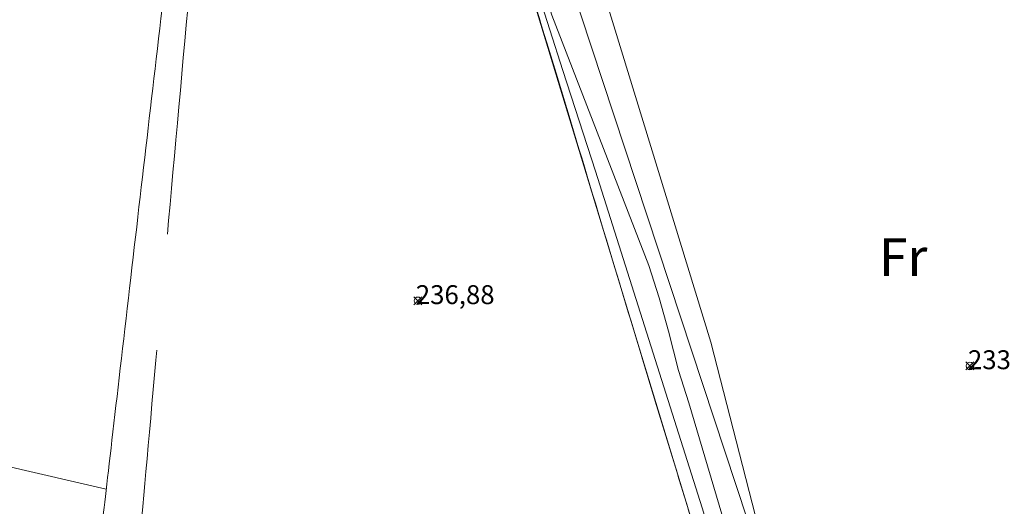
# Model space of a CAD drawing. Units: metres. Extents: x 228999 to 230001, y 3177500 to 3178001.
# Drawn here: x 229019 to 229045, y 3177621 to 3177634 of the extents above; entities that cross this region are included whole.
import ezdxf
from ezdxf.enums import TextEntityAlignment as Align

# ---------------------------------------------------------------- set-up
doc = ezdxf.new("R2010")
doc.units = ezdxf.units.M
doc.header["$LTSCALE"] = 0.75
for name, pattern in [('ACEQUIA', [0]), ('BANCAL', [0]), ('DGN3', [12.291144, 8.194096, -4.097048])]:
    doc.linetypes.add(name, pattern=pattern)
doc.layers.get('0').update_dxf_attribs({"lineweight": 0})
for name, color, linetype, lineweight, true_color in [('1010', 7, 'Continuous', 0, 0xcdaa66), ('1011', 7, 'Continuous', 0, 0xebc278), ('1020', 7, 'Continuous', 0, 0x4f4f4f), ('1025', 7, 'Continuous', 0, 0x686868), ('1263', 7, 'Continuous', 0, 0xb2b2b2), ('1346', 7, 'BANCAL', 0, 0x686868), ('1820', 7, 'Continuous', 0, 0x267300), ('1920', 7, 'Continuous', 0, 0x000000), ('5011', 7, 'Continuous', 0, 0xcdaa66)]:
    doc.layers.add(name, color=color, linetype=linetype, lineweight=lineweight, true_color=true_color)
doc.layers.add('1154', color=5, linetype='ACEQUIA', lineweight=0)
doc.layers.add('1353', color=1, linetype='DGN3', lineweight=0)
doc.styles.add('StyleArial', font='arial.ttf')

# ---------------------------------------------------------------- blocks, each defined once
blk = doc.blocks.new('PTOTERR')
at = {"linetype": 'Continuous'}
for p, q in [((-0.1060660169750918, -0.1060660174116492), (0.1060660171788186, 0.1060660169459879)), ((0.1060660171788186, -0.1060660169459879), (-0.1060660171788186, 0.1060660169459879))]:
    blk.add_line(p, q, dxfattribs=at)
blk.add_circle((0, 0), 0.1, dxfattribs=at)

msp = doc.modelspace()

# ---------------------------------------------------------------- linework, layer by layer
at = {"layer": '1010', "lineweight": 0, "extrusion": (0, -7.765287054707356e-08, 0.999999999999997), "elevation": 234.7532443651964, "flags": 128}
msp.add_lwpolyline([(229044.0870000002, 3177675.636018239), (229043.222, 3177674.624018239), (229042.568, 3177673.748018239), (229041.0099999998, 3177671.590018239), (229040.0659999995, 3177670.150018239), (229038.9050000002, 3177668.512018239), (229038.2240000005, 3177667.660018239), (229037.5159999998, 3177666.831018239), (229036.9289999995, 3177666.089018239), (229032.017, 3177660.343018239), (229030.631, 3177658.611018239), (229028.1840000005, 3177655.30001824), (229027.6919999998, 3177654.669018239), (229027.0379999998, 3177653.626018239), (229026.8880000002, 3177653.126018239), (229027.0539999995, 3177652.67601824), (229027.597, 3177651.352018239), (229032.9970000005, 3177633.852018239), (229035.5599999995, 3177627.238018239), (229035.8329999995, 3177626.383018238), (229036.0829999995, 3177625.500018239), (229036.3439999995, 3177624.463018239), (229036.6179999998, 3177623.608018238), (229037.7019999995, 3177619.955018239), (229038.3439999995, 3177617.350018239), (229038.586, 3177616.57001824), (229038.8430000005, 3177615.58501824), (229039.176, 3177614.632018238), (229039.3420000002, 3177613.82001824), (229039.7709999998, 3177611.97101824), (229040.0729999998, 3177610.087018238), (229040.295, 3177609.228018239), (229040.682, 3177608.228018239), (229040.983, 3177607.349018238), (229041.4390000002, 3177605.84401824), (229041.539, 3177605.558018239), (229041.5820000005, 3177605.330018239), (229041.4529999998, 3177604.987018239), (229040.8669999995, 3177603.787018239), (229040.1459999998, 3177601.896018239), (229040.0489999995, 3177601.166018238), (229040.1830000003, 3177600.764018239), (229040.9289999995, 3177600.462018238), (229041.347, 3177600.39101824), (229041.5089999995, 3177599.966018239), (229041.1830000003, 3177599.193018239), (229040.9349999995, 3177598.400018239), (229040.5539999995, 3177597.67401824), (229040.228, 3177596.90101824), (229039.8540000003, 3177596.07301824), (229039.5089999995, 3177595.22101824), (229039.289, 3177594.405018239), (229038.3540000003, 3177591.85701824), (229037.9840000002, 3177590.977018239), (229037.194, 3177589.214018239), (229036.6610000003, 3177587.47101824), (229036.5949999998, 3177586.667018238), (229036.67, 3177586.02801824), (229037.0530000002, 3177585.41401824), (229037.7359999995, 3177584.92601824), (229038.2290000003, 3177584.552018238), (229038.5499999998, 3177583.752018239), (229038.4680000005, 3177582.818018239), (229038.2999999998, 3177582.00501824), (229038.2300000005, 3177581.252018239), (229038.4989999998, 3177580.449018238), (229039.0669999998, 3177579.771018239), (229039.2630000002, 3177579.39201824)], dxfattribs=at)
at = {"layer": '1011', "lineweight": 0, "extrusion": (1.307312583666888e-06, 0, 0.9999999999991455), "elevation": 234.2993745814597, "flags": 128}
msp.add_lwpolyline([(228999.9996938932, 3177520.718756983), (229000.3736938929, 3177520.479000001), (229001.2006938937, 3177520.193), (229002.0266938929, 3177520.175000001), (229003.0796938932, 3177520.422000001), (229003.8956938929, 3177520.795), (229004.6266938934, 3177521.203), (229005.3896938929, 3177521.737), (229006.0476938936, 3177522.284), (229006.8546938936, 3177523.048), (229007.5276938931, 3177523.926000001), (229008.1226938929, 3177524.755999999), (229009.2696938927, 3177526.186000001), (229009.8926938934, 3177526.914999999), (229012.0626938932, 3177529.23), (229012.7586938927, 3177530.088), (229014.6096938934, 3177532.522), (229015.8026938934, 3177534.142000001), (229016.2656938929, 3177534.817), (229017.2976938936, 3177536.382999999), (229017.8206938936, 3177537.083000001), (229018.7516938934, 3177538.621), (229019.7716938932, 3177540.618000001), (229020.1386938936, 3177541.450999999), (229020.4466938929, 3177542.259), (229020.8686938932, 3177543.198999999), (229021.2616938932, 3177543.971999999), (229021.7556938932, 3177544.774), (229023.2346938934, 3177547.488), (229023.8986938934, 3177548.489), (229024.4306938931, 3177549.335000001), (229024.8676938929, 3177550.070000001), (229025.4216938934, 3177550.897), (229026.4856938927, 3177552.589), (229027.0046938931, 3177553.331), (229027.4806938929, 3177554.109999999), (229028.6006938929, 3177555.868000001), (229029.0756938936, 3177556.648), (229030.1616938926, 3177558.321), (229030.6366938931, 3177559.1), (229031.1566938927, 3177559.842), (229031.8116938931, 3177560.698000001), (229032.8306938934, 3177562.159), (229034.5596938927, 3177564.314999999), (229035.1646938931, 3177565.022), (229036.3486938936, 3177566.497), (229036.9146938931, 3177567.16), (229037.4466938929, 3177568.005999999), (229037.9856938927, 3177568.77), (229038.5146938929, 3177569.388000001), (229039.1536938931, 3177570.181), (229040.2496938931, 3177571.463), (229040.8566938929, 3177572.129000001), (229042.6136938931, 3177574.184), (229043.1966938929, 3177574.91), (229043.7916938936, 3177575.74), (229044.1246938931, 3177576.488), (229044.4606938931, 3177577.193), (229044.7416938927, 3177578.077), (229045.1396938929, 3177579.026000001), (229045.5056938931, 3177580.915999999), (229044.5576938934, 3177581.039999999), (229044.7426938929, 3177581.775), (229044.8956938929, 3177582.83), (229045.5096938929, 3177582.715), (229045.9546938931, 3177584.979000001), (229046.1296938931, 3177585.834000001), (229046.4866938929, 3177587.65), (229046.6426938934, 3177588.409), (229046.8396938929, 3177589.301000001), (229047.0226938931, 3177590.252), (229047.2686938934, 3177591.385), (229047.6226938929, 3177593.206), (229047.6306938931, 3177594.077), (229047.6626938929, 3177595.187999999), (229047.6816938931, 3177596.596999999), (229047.7036938931, 3177598.173), (229047.6586938931, 3177598.899), (229047.5956938931, 3177599.743000001), (229047.5656938927, 3177600.41), (229046.8176938931, 3177601.384), (229045.7496938931, 3177602.373), (229045.0686938931, 3177602.916999999), (229044.4686938926, 3177603.469000001), (229044.3446938929, 3177603.994999999), (229044.3596938934, 3177604.862), (229044.1316938934, 3177605.669), (229043.8616938929, 3177606.473), (229043.4106938934, 3177606.973999999), (229042.9366938931, 3177607.762), (229042.0226938931, 3177609.423), (229041.6526938931, 3177610.198000001), (229040.7306938929, 3177611.446), (229037.1996938934, 3177625.213), (229034.2346938934, 3177634.901000001), (229030.4576938926, 3177646.546), (229028.3766938934, 3177653.642000001), (229029.4276938934, 3177655.23), (229030.0356938934, 3177655.896), (229033.7196938929, 3177660.205), (229034.3236938931, 3177660.913000001), (229034.9446938934, 3177661.683), (229036.0586938936, 3177662.987), (229036.6696938931, 3177663.612), (229037.3946938927, 3177664.102), (229038.3436938926, 3177664.362), (229039.1386938936, 3177664.486), (229039.9646938929, 3177664.736), (229040.8056938931, 3177665.049000001), (229041.7076938926, 3177665.119999999), (229042.6446938927, 3177665.006999999), (229044.4336938936, 3177664.549000001), (229045.3636938931, 3177664.251), (229046.2596938929, 3177663.867000001), (229047.2066938936, 3177663.364), (229048.1506938926, 3177662.902000001), (229049.0686938931, 3177662.499), (229049.9556938934, 3177662.239), (229051.6396938929, 3177661.793), (229052.5486938927, 3177661.780999999), (229053.5166938931, 3177661.795), (229054.2346938934, 3177662.098999999), (229054.9916938927, 3177662.447000001), (229055.6906938927, 3177662.997), (229056.3146938936, 3177663.726), (229056.9506938936, 3177664.559), (229057.5266938929, 3177665.367000001), (229058.7036938931, 3177666.924000001), (229059.8366938933, 3177668.517999999), (229060.4256938931, 3177669.43), (229061.6376938933, 3177671.071), (229063.4416938929, 3177673.584000001), (229065.5886938929, 3177676.454), (229066.7156938931, 3177677.862), (229067.8556938929, 3177679.374), (229068.4506938936, 3177680.204), (229069.0326938929, 3177680.93), (229069.5176938933, 3177681.586999999), (229070.5696938933, 3177682.905999999), (229071.0916938933, 3177683.607000001), (229071.5036938929, 3177684.402000001), (229071.6226938929, 3177685.256999999), (229071.4046938933, 3177685.673), (229070.8766938933, 3177686.354000001), (229070.2076938926, 3177687.002), (229067.6216938936, 3177689.213), (229066.2166938933, 3177690.567), (229065.0166938931, 3177691.937000001), (229064.3126938931, 3177692.501), (229060.7876938929, 3177694.596999999), (229060.0106938931, 3177695.030999999), (229059.1426938933, 3177695.582), (229057.5486938926, 3177696.715), (229056.6996938934, 3177697.288000001), (229055.9986938929, 3177697.811000001), (229053.5746938934, 3177699.271), (229052.7386938931, 3177699.68), (229051.0536938927, 3177700.661), (229050.3146938936, 3177701.140000001), (229049.5356938934, 3177701.615), (229048.8786938929, 3177702.1), (229048.1686938929, 3177702.477), (229047.4456938936, 3177703.018999999), (229042.8676938929, 3177706.703), (229040.2606938931, 3177708.931)], dxfattribs=at)
at = {"layer": '1011', "lineweight": 0, "extrusion": (1.805106284655088e-06, 1.12819142790943e-07, 0.9999999999983644), "elevation": 233.7719559252401, "flags": 128}
msp.add_lwpolyline([(229052.4585790368, 3177580.359973645), (229052.0385790371, 3177580.473973645), (229051.2425790368, 3177580.532973646), (229050.5855790371, 3177580.694973646), (229048.8945790366, 3177580.881973645), (229047.9785790373, 3177580.959973646), (229047.152579037, 3177581.137973646), (229046.3315790375, 3177581.219973646), (229045.681579037, 3177581.237973645), (229045.852579037, 3177582.759973646), (229045.8045790368, 3177583.262973646), (229045.9005790366, 3177584.324973645), (229046.0605790368, 3177585.028973645), (229046.369579037, 3177586.653973645), (229046.6645790371, 3177588.085973645), (229046.8615790368, 3177589.080973646), (229047.0795790371, 3177590.075973645), (229047.3215790368, 3177591.096973645), (229047.5465790373, 3177592.476973645), (229047.6755790371, 3177593.323973645), (229047.6865790371, 3177594.117973647), (229047.7365790368, 3177595.129973646), (229047.7475790368, 3177596.451973645), (229047.7475790368, 3177598.014973646), (229047.7525790366, 3177598.422973646), (229047.7635790375, 3177598.711973645), (229047.6565790366, 3177600.257973645), (229047.6215790375, 3177601.024973646), (229047.4675790375, 3177602.267973645), (229047.1785790366, 3177604.369973645), (229047.0005790373, 3177606.139973646), (229046.7125790375, 3177607.183973646), (229046.2145790368, 3177608.603973646), (229046.6045790375, 3177609.637973646), (229046.8465790371, 3177610.501973646), (229047.1165790366, 3177611.265973647), (229047.9855790366, 3177612.817973645), (229048.2935790368, 3177613.625973646), (229048.2045790371, 3177614.237973645), (229047.879579037, 3177614.438973645), (229047.1695790371, 3177614.816973646), (229046.442579037, 3177615.398973646), (229046.0545790368, 3177616.152973646), (229045.999579037, 3177616.848973645), (229046.1185790371, 3177617.703973645), (229046.4015790368, 3177620.406973645), (229046.7305790368, 3177622.267973645), (229046.9285790366, 3177623.170973646), (229047.0495790368, 3177623.983973645), (229047.5145790368, 3177625.958973647), (229047.6645790371, 3177626.939973645), (229047.8495790366, 3177627.737973645), (229048.0095790368, 3177628.595973646), (229048.102579037, 3177629.510973645), (229048.2365790368, 3177630.428973645), (229048.4345790366, 3177631.330973646), (229049.1165790366, 3177633.157973646), (229049.5685790371, 3177635.028973645), (229049.7215790371, 3177635.968973646), (229049.9695790368, 3177636.750973646), (229050.1735790366, 3177637.571973646), (229050.3265790366, 3177638.511973646), (229050.2375790371, 3177639.390973647), (229050.1955790375, 3177640.191973646), (229050.3675790368, 3177641.153973645), (229050.7795790373, 3177641.949973645), (229051.3655790375, 3177642.634973646), (229051.9355790368, 3177643.256973645), (229052.5205790368, 3177643.941973646), (229053.1035790373, 3177644.667973645), (229053.698579037, 3177645.497973645), (229054.3565790368, 3177646.312973645), (229055.3265790365, 3177647.625973646), (229056.2825790368, 3177649.102973646), (229057.727579037, 3177651.195973646), (229059.056579037, 3177652.928973645), (229059.556579037, 3177653.648973646), (229061.238579037, 3177655.883973645), (229061.9185790368, 3177656.678973645), (229064.3875790373, 3177659.387973646), (229065.0235790373, 3177659.953973645), (229065.823579037, 3177660.531973645), (229066.6495790375, 3177661.049973647), (229067.3395790368, 3177661.454973646), (229068.2595790368, 3177661.814973645), (229069.1495790375, 3177662.049973647), (229070.0005790373, 3177662.239973646), (229070.908579037, 3177662.496973645), (229071.7185790365, 3177662.951973645), (229072.4075790367, 3177663.624973645), (229073.749579037, 3177665.193973646), (229075.2315790367, 3177667.330973646), (229075.760579037, 3177668.217973646), (229076.9845790372, 3177670.498973645), (229077.4475790368, 3177671.174973647), (229077.9725790372, 3177672.102973646), (229078.476579037, 3177673.048973646), (229078.8815790372, 3177673.926973645), (229079.3535790372, 3177674.746973645), (229079.8475790372, 3177675.548973646), (229080.2405790375, 3177676.321973646), (229080.7695790365, 3177677.208973647), (229081.2925790365, 3177677.909973646), (229081.8495790365, 3177678.695973646), (229082.1625790368, 3177679.425973646), (229082.204579037, 3177679.626973646), (229082.254579037, 3177679.780973645), (229082.3105790367, 3177679.925973646), (229082.5635790372, 3177680.313973645), (229082.8725790367, 3177680.813973645), (229083.204579037, 3177681.667973645), (229083.2795790372, 3177682.560973646), (229083.0545790367, 3177683.326973645), (229082.653579037, 3177683.707973646), (229081.9185790367, 3177684.144973645), (229081.135579037, 3177684.393973645), (229080.198579037, 3177684.773973646), (229079.2365790367, 3177685.213973645), (229078.4915790365, 3177685.506973645), (229077.658579037, 3177685.873973645), (229076.9455790375, 3177686.292973645), (229074.3925790372, 3177687.556973645), (229069.6835790375, 3177690.281973645), (229068.8655790375, 3177690.712973645), (229067.278579037, 3177691.496973645), (229065.6905790365, 3177692.547973646), (229065.0125790373, 3177693.051973645), (229064.2825790368, 3177693.674973647), (229063.4525790368, 3177694.269973645), (229062.6255790373, 3177694.823973645), (229060.198579037, 3177696.324973645), (229057.7645790368, 3177697.907973646), (229057.0075790375, 3177698.364973646), (229056.3095790365, 3177698.845973646), (229054.7475790368, 3177699.837973645), (229053.1285790368, 3177700.762973646), (229052.1725790375, 3177701.388973646), (229051.3605790366, 3177702.005973645), (229049.1825790373, 3177703.753973646), (229048.516579037, 3177704.360973645), (229047.8435790366, 3177705.050973646), (229047.2345790373, 3177705.724973645), (229046.504579037, 3177706.348973645), (229045.7725790371, 3177707.012973646), (229045.0245790375, 3177707.614973646), (229044.1685790368, 3177708.269973645), (229043.8935790373, 3177708.457973646)], dxfattribs=at)
at = {"layer": '1011', "lineweight": 0, "extrusion": (1.669337606835272e-06, 1.043336004272045e-07, 0.9999999999986013), "elevation": 239.7138464054765, "flags": 128}
msp.add_lwpolyline([(229021.2176007097, 3177621.326975006), (229017.6276007087, 3177622.156975006), (229016.8146007097, 3177622.324975006), (229015.947600709, 3177622.540975006), (229015.0996007088, 3177622.834975007), (229013.5216007092, 3177623.227975007), (229011.9286007088, 3177623.824975006), (229010.7966007095, 3177624.707975007), (229010.4626007097, 3177625.207975007), (229010.162600709, 3177626.073975006), (229009.9966007097, 3177626.873975006), (229010.0296007094, 3177627.973975006), (229010.1296007092, 3177629.473975006), (229010.4716007092, 3177631.572975007), (229010.8306007095, 3177634.532975007), (229011.5306007097, 3177638.632975006), (229014.3826007097, 3177652.117975008), (229015.8486007097, 3177657.983975006), (229017.191600709, 3177662.242975008), (229017.9916007087, 3177664.542975006), (229019.7916007097, 3177668.792975006), (229022.2916007097, 3177673.342975007), (229023.5966007092, 3177675.674975008), (229025.2266007092, 3177677.580975007), (229026.3686007092, 3177678.803975006), (229027.0656007087, 3177679.451975006), (229027.7066007097, 3177680.146975006), (229029.1286007089, 3177681.082975007), (229029.8806007092, 3177681.682975007), (229030.4286007087, 3177682.266975007), (229031.1126007092, 3177683.067975007), (229031.8016007094, 3177683.936975007)], dxfattribs=at)
at = {"layer": '1011', "lineweight": 0, "extrusion": (3.814697265597136e-06, 2.38418579099821e-07, 0.9999999999926956), "elevation": 237.6312917668151, "flags": 128}
msp.add_lwpolyline([(229034.494098065, 3177581.669943435), (229034.5410980655, 3177581.769943434), (229034.408098065, 3177582.151943435), (229032.7350980646, 3177583.505943434), (229031.851098065, 3177584.261943435), (229037.4740980645, 3177596.476943435), (229040.6030980652, 3177603.402943436), (229041.4970980647, 3177605.292943434), (229041.4570980645, 3177605.502943435), (229041.391098065, 3177605.805943435), (229041.1280980647, 3177606.660943435), (229040.556098065, 3177608.424943436), (229040.2530980647, 3177609.280943434), (229039.977098065, 3177610.221943434), (229039.4440980652, 3177612.491943435), (229037.9690980648, 3177617.518943434), (229036.9690980648, 3177620.835943434), (229034.153098065, 3177629.732943434), (229033.2840980653, 3177632.391943436), (229032.6000980648, 3177634.549943436), (229031.0200980648, 3177639.603943435), (229029.994098065, 3177642.762943435), (229028.4140980651, 3177647.816943435), (229027.8090980646, 3177649.513943435), (229027.3880980655, 3177650.553943434), (229027.2630980655, 3177650.685943435), (229027.1960980648, 3177650.772943435)], dxfattribs=at)
at = {"layer": '1154', "extrusion": (0.01285299292552969, -0.02982189410972113, -0.9994725885208484), "elevation": -92057.88778423418, "flags": 128}
msp.add_lwpolyline([(1468001.186606328, -2825983.106079653), (1468020.437221127, -2826015.901794631), (1468044.325194372, -2826033.392842718)], dxfattribs=at)
at = {"layer": '1263', "lineweight": 0}
msp.add_polyline3d([(229029.9560000002, 3177581.16, 237.7400999999954), (229034.9170000005, 3177591.550000001, 237.3099999999977), (229039.836, 3177601.833000001, 236.6716000000015), (229041.4390000002, 3177605.387, 236.5975999999937), (229041.2489999998, 3177606.171, 236.600099999996), (229038.2290000003, 3177615.447000001, 236.5301999999938), (229031.6339999995, 3177637.152000001, 236.2425999999978), (229027.1969999998, 3177650.773, 236.0016000000032), (229027.1220000005, 3177651.003, 236.1042000000016), (229028.4330000003, 3177651.358999999, 234.1891999999934), (229033.7580000005, 3177633.889, 234.0828000000038), (229041.108, 3177611.624, 233.6607999999978), (229042.4979999998, 3177606.983999999, 234.4198000000033), (229041.88, 3177605.384, 234.7201999999961), (229036.4239999995, 3177593.073999999, 235.4698999999964), (229032.7999999998, 3177585.702, 235.8206000000064), (229028.7860000003, 3177577.371, 236.6049000000057)], dxfattribs=at)
at = {"layer": '1346'}
for points in [[(229020.3399999998, 3177613.773, 239.554999999993), (229021.2180000005, 3177621.327, 239.2280000000028), (229023.9790000003, 3177645.096999999, 238.2020000000048), (229024.4689999995, 3177650.055, 238.0810000000056), (229024.5549999998, 3177650.915999999, 238.0599999999977), (229024.9790000003, 3177652.083000001, 237.9890000000014), (229025.392, 3177652.733999999, 237.9890000000014), (229028.454, 3177656.427999999, 237.9890000000014), (229042.153, 3177673.707, 237.9890000000014)], [(229026.3420000002, 3177573.569, 237.7369999999937), (229027.165, 3177574.987, 237.7369999999937), (229029.9560000002, 3177581.16, 237.7369999999937), (229034.9170000005, 3177591.550000001, 237.3110000000015), (229039.836, 3177601.833000001, 236.6720000000059), (229041.4390000002, 3177605.387, 236.6009999999951), (229041.2489999998, 3177606.171, 236.6009999999951), (229038.2290000003, 3177615.447000001, 236.5299999999988), (229031.6339999995, 3177637.152000001, 236.247000000003), (229027.1969999998, 3177650.773, 236.1070000000036), (229027.1220000005, 3177651.003, 236.1049999999959)]]:
    msp.add_open_spline(points, degree=1, dxfattribs=at)
at = {"layer": '1353', "lineweight": 0}
msp.add_open_spline([(229027.1220000005, 3177651.003, 236.1049999999959), (229025.5779999998, 3177650.414000001, 236.2079999999987), (229024.994, 3177650.192, 236.247000000003), (229023.9809999998, 3177640.729000001, 236.4600000000064), (229022.1409999998, 3177620.419, 236.9389999999985), (229021.5329999998, 3177613.703, 237.0979999999981)], degree=1, dxfattribs=at)
at = {"layer": '1920', "lineweight": 0}
msp.add_open_spline([(229000, 3177724.456431759, 224.9939420600186), (229002.4989999998, 3177723.0132, 225.9375), (229003.5909000001, 3177720.265000001, 229.3280999999988), (229004.8673999999, 3177717.375900001, 231.8125), (229007.5767000001, 3177713.685799999, 233.9219000000012), (229007.5820000005, 3177711.984999999, 234.8056999999972), (229007.9340000005, 3177711.967, 235.0004000000044), (229009.307, 3177711.898, 235.071100000001), (229024.2000000002, 3177711.15, 235.1434000000008), (229032.8990000002, 3177709.948000001, 235.0454000000027), (229034.085, 3177709.784, 235.0142999999953), (229034.631, 3177709.709000001, 235), (229035.852, 3177709.539999999, 234.6796999999933), (229040.261, 3177708.931, 233.998900000006), (229042.2999999998, 3177708.65, 233.4440000000031), (229043.8940000002, 3177708.458000001, 232.9997000000003), (229047.5580000003, 3177708.017000001, 232.0017999999982), (229052.7139999998, 3177707.396, 231.0001000000047), (229053.0999999995, 3177707.35, 230.5035999999964), (229053.4630000005, 3177707.325999999, 230.0023999999976), (229055.074, 3177707.221999999, 228.9958999999944), (229056.665, 3177707.118000001, 228.0048999999999), (229058.1090000002, 3177707.025, 227.0051999999996), (229060.1610000003, 3177706.892000001, 225.9980000000069), (229062.0930000005, 3177706.767000001, 225.0002999999997), (229063.4680000005, 3177706.676999999, 224.0043000000005), (229063.9000000005, 3177706.65, 223.6840999999986), (229065.0420000005, 3177706.447000001, 223.0013999999937), (229066.8049999998, 3177706.135, 222.0017999999982), (229068.8559999998, 3177705.772, 221), (229071.2769999998, 3177705.343, 219.9958000000042), (229073.5, 3177704.949999999, 219.3263000000006), (229076.307, 3177704.691, 218.8791999999958), (229085.4000000005, 3177703.85, 218.7504000000044), (229093.5999999995, 3177703.65, 219.3407000000007), (229094.886, 3177704.138000001, 219.0016999999934), (229097.1600000002, 3177705.003, 217.9964999999938), (229099.147, 3177705.756999999, 217.0037000000011), (229101.0269999998, 3177706.471999999, 216.0013999999937), (229103.5999999995, 3177707.449999999, 215.5893000000069), (229117.7000000002, 3177709.050000001, 215.8366999999998), (229119.773, 3177709.151000001, 216), (229124.7850000002, 3177709.397, 217.0035999999964), (229128.9529999998, 3177709.602, 217.9992999999959), (229132.397, 3177709.771, 218.9980999999971), (229134, 3177709.85, 219.3274999999994), (229143.9000000005, 3177712.65, 219.5767999999953), (229146.9000000005, 3177713.35, 219.3491000000067), (229147.6109999995, 3177713.001, 219.9986999999965), (229149.0300000002, 3177712.304, 220.995299999995), (229149.108, 3177712.266000001, 221.0503000000026), (229150.4519999995, 3177711.607000001, 222.0035999999964), (229152.005, 3177710.845000001, 223.0053000000044), (229152.2000000002, 3177710.75, 223.1218999999983), (229154.87, 3177710.037, 224.0035000000062), (229155.5980000002, 3177709.843, 224.0693000000028), (229158.2000000002, 3177709.15, 224.3040999999939), (229160.6239999998, 3177707.853, 224.9961000000039), (229162.5, 3177706.85, 225.4557000000059), (229162.9749999995, 3177706.456, 225.6456000000035), (229167.7999999998, 3177702.449999999, 225.3847999999998), (229171.1780000002, 3177698.41, 225.0166000000027), (229172.7149999998, 3177696.571, 225), (229172.9000000005, 3177696.35, 224.9615000000049), (229177.2000000002, 3177695.449999999, 224.4220000000059), (229180.3890000005, 3177694.376, 223.9998000000051), (229187.5999999995, 3177691.949999999, 223.2361999999994), (229189.8609999995, 3177690.997, 223), (229191.4000000005, 3177690.35, 222.8145999999979), (229192.2400000003, 3177688.798, 222.7370999999985), (229192.324, 3177688.643999999, 222.7290999999968), (229192.58, 3177688.17, 222), (229192.7000000002, 3177687.949999999, 221.9419000000053), (229192.569, 3177684.239, 221.420100000003), (229192.5439999998, 3177683.523, 221), (229192.522, 3177682.884, 220.9738999999972), (229192.5, 3177682.25, 220.9481999999989), (229183.9919999995, 3177669.934, 220.4303000000073), (229183.4160000002, 3177669.1, 219.8794000000053), (229183.147, 3177668.710000001, 219.8815000000031), (229182, 3177667.050000001, 219.8908999999985), (229172.7000000002, 3177653.550000001, 219.960500000001), (229161.2000000002, 3177636.35, 219.5093999999954), (229158.2000000002, 3177631.949999999, 219.8114999999962), (229158.272, 3177631.805, 218.9991000000009), (229158.3949999995, 3177631.559, 218.9550000000017), (229158.409, 3177631.532, 218.9501000000018), (229158.4119999995, 3177631.525, 218.9489000000031), (229159.1150000003, 3177630.118000001, 218.6964000000007), (229159.5, 3177629.35, 218.5583999999944), (229152.9000000005, 3177620.25, 218), (229152.8760000003, 3177620.211999999, 217.9796999999962), (229151.7410000005, 3177618.403999999, 217.0059999999939), (229151.29, 3177617.686000001, 215.9998999999953), (229150.2000000002, 3177615.949999999, 215.8926999999967), (229146.4000000005, 3177605.949999999, 215.3643000000011), (229140.0999999995, 3177591.85, 215.477899999998), (229141.5659999995, 3177586.558, 215.4231), (229141.745, 3177585.912, 218.5599999999977), (229142.4000000005, 3177583.550000001, 218.5663000000059), (229143.9479999998, 3177581.343, 218.5512000000017), (229144.0580000003, 3177581.187000001, 218.5500999999931), (229144.0719999998, 3177581.166999999, 218.4468999999954), (229144.2989999995, 3177580.844000001, 216.7131999999983), (229144.659, 3177580.332, 216.6588000000047), (229145.7000000002, 3177578.85, 216.5512000000017), (229146.6519999998, 3177577.631999999, 216.4530999999988), (229151.7999999998, 3177571.050000001, 216.0130000000063), (229151.8399999998, 3177571.036, 216.0007000000041), (229156.2070000005, 3177569.595000001, 215.0016000000032), (229162.0999999995, 3177567.65, 214.1138999999966), (229162.8449999998, 3177567.455, 214.0002999999997), (229166.483, 3177566.507999999, 212.9998000000051), (229170.3389999998, 3177565.504000001, 211.9992999999959), (229171.7000000002, 3177565.15, 211.6573000000062), (229171.704, 3177565.148, 211.6573000000062), (229176.4900000003, 3177562.858999999, 211.0001999999949), (229181.8320000005, 3177560.304, 210.0982999999978), (229182.4189999998, 3177560.023, 209.9997000000003), (229185.5, 3177558.550000001, 209.5861000000004), (229186.6739999995, 3177558.452, 209.3573999999935), (229187.6430000002, 3177558.371, 209.1690999999992), (229187.9000000005, 3177558.35, 209.1223999999929), (229188.2819999995, 3177558.869000001, 208.9998000000051), (229191.6109999995, 3177563.392999999, 208.0871999999945), (229191.7999999998, 3177563.65, 208.0353999999934), (229191.961, 3177563.744000001, 207.9961999999941), (229192.0710000005, 3177563.808, 207.905700000003), (229193.1670000005, 3177564.449999999, 207.0008999999991), (229197.1610000003, 3177566.789000001, 205.9998999999953), (229202.9000000005, 3177570.15, 205.7529000000068), (229218.0999999995, 3177576.949999999, 205.0310999999929), (229220.62, 3177578.443, 205), (229221.7089999998, 3177579.088, 204.0002999999997), (229222.5710000005, 3177579.598, 204.5204999999987), (229223.0470000003, 3177579.880000001, 204.8083000000042), (229224.0190000002, 3177580.456, 203), (229239.9869999998, 3177589.916999999, 202.9851999999955), (229240.812, 3177590.405999999, 202.9995999999956), (229240.8490000005, 3177590.427999999, 202.8781000000017), (229241.369, 3177590.736, 204.3583000000071), (229241.6670000005, 3177590.912, 204.0001999999949), (229247.2999999998, 3177594.25, 203.994200000001), (229248.9000000005, 3177592.949999999, 203.841499999995), (229249.5300000002, 3177592.949999999, 203.8157000000065), (229249.6739999995, 3177592.949999999, 203.8380000000034), (229249.8389999998, 3177592.949999999, 204.9930000000022), (229249.9900000003, 3177592.949999999, 205.9345999999932), (229250.097, 3177592.949999999, 206.6012999999948), (229251.0300000002, 3177592.949999999, 206.3217000000004), (229251.194, 3177592.949999999, 206.269100000005), (229253.5499999998, 3177592.949999999, 205.5135000000009), (229254.0080000005, 3177592.949999999, 205.3665999999939), (229254.3099999995, 3177592.949999999, 205.2697999999946), (229254.5, 3177592.949999999, 205.2087999999931), (229254.864, 3177592.911, 205.0834999999934), (229255.1059999998, 3177592.885, 204.9997000000003), (229259.2000000002, 3177592.449999999, 204.0271999999968), (229258.9000000005, 3177588.050000001, 204.0007000000041), (229258.909, 3177588.039999999, 203.9995999999956), (229259.545, 3177587.419, 203.9256000000023), (229260.955, 3177586.044, 203.7687000000005), (229261.273, 3177585.733999999, 203.0280000000057), (229261.6859999998, 3177585.331, 201.9943000000058), (229261.8899999998, 3177585.131999999, 201.5102000000043), (229262.789, 3177584.255999999, 201.5120000000024), (229263, 3177584.050000001, 201.5148999999947), (229272.4000000005, 3177576.449999999, 201.5087000000058), (229276.9000000005, 3177567.85, 201.0029000000068), (229277.6670000005, 3177567.187999999, 201.0004000000044), (229278.7249999995, 3177566.276000001, 201.0013000000035), (229295.4699999998, 3177559.239, 200.5981999999931), (229297.0089999995, 3177562.824999999, 200.5896000000066), (229304.477, 3177562.695000001, 200.7315999999992), (229304.8930000002, 3177562.687999999, 200.6251999999949), (229304.9460000005, 3177562.687000001, 199.0742000000027), (229304.9850000002, 3177562.686000001, 199.0161999999982), (229307.2139999998, 3177562.648, 199.9982000000018), (229331.631, 3177562.227, 198.9983999999968), (229333.8619999998, 3177562.189, 198.6811000000016), (229334.0190000002, 3177563.066, 198.9985000000015), (229334.4009999995, 3177565.185000001, 199.9973999999929), (229334.8509999998, 3177567.686000001, 200.9977999999974), (229335.483, 3177571.198000001, 201.9988000000012), (229336.0650000005, 3177574.426999999, 202.9196999999986), (229336.0990000005, 3177574.606000001, 202.9706000000006), (229336.1229999998, 3177574.710999999, 203.0001000000047), (229336.2470000005, 3177575.244000001, 203.1735000000044), (229336.438, 3177575.869000001, 203.3727999999974), (229336.6679999995, 3177576.482000001, 203.5647000000026), (229336.938, 3177577.078, 203.7473000000027), (229337.2470000005, 3177577.655, 203.9198999999935), (229337.4179999995, 3177577.931, 204.0004000000044), (229337.5920000002, 3177578.210999999, 204.0672999999952), (229337.9730000002, 3177578.743000001, 204.1833000000042), (229338.3880000002, 3177579.249, 204.2776000000013), (229338.836, 3177579.726, 204.341499999995), (229339.313, 3177580.173, 204.3962000000029), (229339.819, 3177580.589, 204.474000000002), (229340.3509999998, 3177580.970000001, 204.5460000000021), (229340.9060000005, 3177581.314999999, 204.605899999995), (229341.4840000002, 3177581.624, 204.6527999999962), (229342.08, 3177581.893999999, 204.686400000006), (229342.579, 3177582.085000001, 204.703800000003), (229351.3909999998, 3177585.195000001, 204.726800000004), (229356.5939999995, 3177587.032, 204.7206000000006), (229356.7079999995, 3177587.071, 204.7275999999983), (229357.3339999998, 3177587.261, 204.7593999999954), (229357.971, 3177587.41, 204.7690000000002), (229358.6160000005, 3177587.516000001, 204.7464999999938), (229359.2680000002, 3177587.581, 204.7167999999947), (229359.9220000003, 3177587.601, 204.6723000000056), (229360.5760000005, 3177587.581, 204.6147999999957), (229361.228, 3177587.516000001, 204.5249999999942), (229361.8729999998, 3177587.41, 204.4012999999977), (229362.511, 3177587.261, 204.2932000000001), (229362.6689999998, 3177587.217, 204.2621999999974), (229363.7970000003, 3177586.893999999, 204.0019000000029), (229366.1100000002, 3177586.232999999, 203.0010000000038), (229368.2070000005, 3177585.634, 202.0023999999976), (229373.2659999998, 3177584.189, 201.0007000000041), (229375.9239999995, 3177583.43, 200.2281999999977), (229375.9630000005, 3177583.418, 200.2168999999994), (229376.0310000005, 3177583.399, 200.1971000000049), (229376.7139999998, 3177583.204, 199.9940999999963), (229377.63, 3177582.942, 198.9995000000054), (229378.6380000002, 3177582.653999999, 198.0013000000035), (229379.852, 3177582.307, 196.9986000000063), (229381.3849999998, 3177581.869000001, 196.0031000000017), (229382.1500000005, 3177581.651000001, 195.0001000000047), (229384.1339999995, 3177581.084000001, 193.9945000000007), (229385.7529999995, 3177580.622, 193.2017999999953), (229386.182, 3177580.487, 192.9994000000006), (229386.221, 3177580.475, 192.9858999999997), (229386.8339999998, 3177580.244999999, 192.7801000000036), (229387.4299999998, 3177579.975, 192.6141000000061), (229387.6009999998, 3177579.881999999, 192.5553999999975), (229387.7529999995, 3177579.801000001, 189.9958000000042), (229388.006, 3177579.665999999, 189.7718000000023), (229392.3779999995, 3177577.841, 185.0020999999979), (229395.494, 3177576.539999999, 179.934699999998), (229395.8909999998, 3177576.374, 174.710699999996), (229397.262, 3177575.801999999, 174.9959999999992), (229398.6969999998, 3177575.204, 173.3185999999987), (229406.9289999995, 3177563.335000001, 173.1254999999946), (229409.5880000005, 3177560.527000001, 172.334600000002), (229412.7570000002, 3177558.012, 171.2247999999963), (229412.779, 3177557.979000001, 171.2507000000041), (229412.8710000002, 3177557.839, 171.3629999999976), (229415.909, 3177553.254000001, 174.9918999999936), (229417.2429999998, 3177551.24, 175.9949000000051), (229418.5480000005, 3177549.27, 176.1821000000054), (229421.4639999998, 3177544.869000001, 176.998900000006), (229422.8320000005, 3177542.804, 177.9934999999969), (229423.5439999998, 3177541.729000001, 178.9951000000001), (229423.9680000005, 3177541.089, 180.0026999999973), (229425.8229999998, 3177538.51, 180.903999999995), (229426.2709999998, 3177537.975, 180.9870999999985), (229426.3049999998, 3177537.929, 181.0004000000044), (229426.9589999998, 3177537.047000001, 181.6883999999991), (229428.597, 3177534.102, 182.0046000000002), (229430.9330000003, 3177530.574999999, 181.9994000000006), (229434.6270000002, 3177525.001, 181.324099999998), (229434.9500000002, 3177524.478, 181.2189999999973), (229435.2589999995, 3177523.901000001, 181.2382000000071), (229435.529, 3177523.306, 181.4357000000018), (229435.7240000005, 3177522.798, 181.4621000000043), (229437.7019999995, 3177517.174000001, 180.7795999999944), (229438.9110000003, 3177513.737, 180.9945000000007), (229439.994, 3177510.659, 179.9967000000033), (229441.7980000005, 3177505.532, 179.001099999994), (229442.0429999995, 3177504.835999999, 178.6977000000043), (229443.5549999998, 3177500.538000001, 177.7406000000046), (229443.5920000002, 3177500.432, 177.7268999999942), (229443.7230000002, 3177500, 177.6845999999932)], degree=1, dxfattribs=at)
at = {"layer": '5011', "lineweight": 0, "extrusion": (-2.694262815207195e-08, 1.683914259504497e-09, 0.9999999999999998), "elevation": 189.9991815080743, "flags": 128}
msp.add_lwpolyline([(229000.000005119, 3177934.916163963), (229003.5490051185, 3177935.093999681), (229015.210005119, 3177936.924999681), (229028.8840051185, 3177940.171999681), (229036.921005119, 3177941.66899968), (229047.444005119, 3177944.34099968), (229055.9420051188, 3177945.947999681), (229067.097005119, 3177946.936999681), (229072.9220051193, 3177946.64499968), (229075.4480051188, 3177946.173999681), (229086.755005119, 3177942.288999681), (229089.505005119, 3177940.927999679), (229094.262005119, 3177938.07899968), (229100.6850051185, 3177933.30699968), (229109.898005119, 3177926.12199968), (229113.630005119, 3177921.970999681), (229115.5870051192, 3177920.23999968), (229118.853005119, 3177915.90799968), (229124.569005119, 3177909.88499968), (229128.4010051185, 3177906.21799968), (229131.131005119, 3177904.54399968), (229137.392005119, 3177900.265999681), (229149.694005119, 3177894.99099968), (229156.8450051188, 3177892.15799968), (229161.9520051185, 3177890.50199968), (229171.1890051193, 3177885.61199968), (229184.1390051195, 3177881.20099968), (229194.2410051195, 3177878.45599968), (229202.1830051193, 3177877.23599968), (229223.347005119, 3177876.617999681), (229240.228005119, 3177875.28499968), (229256.3490051195, 3177872.27499968), (229269.8600051193, 3177869.04299968), (229291.6510051185, 3177867.02999968), (229299.625005119, 3177865.84099968), (229310.312005119, 3177865.309999681), (229340.4480051188, 3177864.609999679), (229348.522005119, 3177863.66899968), (229359.2360051186, 3177861.59999968), (229364.5070051193, 3177860.253999681), (229377.2370051187, 3177855.81699968), (229390.2320051187, 3177853.31799968), (229392.8500051185, 3177852.56699968), (229402.364005119, 3177848.83199968), (229405.853005119, 3177847.74699968), (229411.2600051188, 3177846.836999679), (229414.0930051195, 3177845.86099968), (229423.9390051192, 3177841.52199968), (229428.8670051185, 3177838.927999679), (229432.841005119, 3177835.76099968), (229438.6340051185, 3177829.85299968), (229442.9520051185, 3177826.61499968), (229450.7540051187, 3177819.40599968), (229460.971005119, 3177810.821999681), (229470.2710051188, 3177800.53399968), (229473.370005119, 3177796.194999681), (229483.4560051192, 3177775.18899968), (229492.7570051192, 3177746.04399968), (229498.7570051192, 3177734.231999681), (229501.4450051192, 3177729.71399968), (229504.330005119, 3177722.900999681), (229510.068005119, 3177706.54599968), (229513.4410051185, 3177701.79199968), (229516.858005119, 3177700.300999681), (229522.0870051192, 3177699.86599968), (229530.153005119, 3177698.61199968), (229549.5470051192, 3177693.32899968), (229560.1350051188, 3177691.231999681), (229562.6860051187, 3177690.29399968), (229564.8830051195, 3177688.95599968), (229569.295005119, 3177685.74699968), (229575.3230051188, 3177680.492999681), (229579.892005119, 3177677.28099968), (229590.295005119, 3177668.59799968), (229594.9560051192, 3177665.25799968), (229596.796005119, 3177663.458999681), (229599.8680051187, 3177659.276999681), (229603.8250051192, 3177655.387999681), (229613.8210051195, 3177642.66799968), (229618.0240051192, 3177635.823999679), (229622.648005119, 3177629.56699968), (229624.8400051187, 3177628.04199968), (229627.392005119, 3177627.165999679), (229629.989005119, 3177626.854999681), (229635.4620051192, 3177627.41799968), (229645.568005119, 3177631.57599968), (229653.438005119, 3177634.028999679), (229657.7590051185, 3177634.994999679), (229659.7410051195, 3177636.58099968), (229661.755005119, 3177639.54599968), (229658.6500051195, 3177642.37299968), (229661.085005119, 3177643.194999681), (229665.6440051192, 3177646.320999681), (229667.352005119, 3177648.25799968), (229671.6450051185, 3177654.74699968), (229673.4750051185, 3177656.52399968), (229677.7200051188, 3177659.62599968), (229684.6840051195, 3177663.63699968), (229689.1160051195, 3177666.671999681), (229691.1040051192, 3177668.47699968), (229692.6340051185, 3177670.888999681), (229696.012005119, 3177678.528999679), (229696.9190051187, 3177681.08099968), (229697.3550051195, 3177683.643999679), (229697.6730051195, 3177694.64899968), (229697.4470051187, 3177699.768999679), (229696.6610051192, 3177705.08999968), (229693.381005119, 3177717.87399968), (229693.4170051195, 3177726.187999679), (229692.9470051187, 3177728.89699968), (229691.846005119, 3177731.494999679), (229688.6570051185, 3177736.02499968), (229686.5070051192, 3177738.01999968), (229679.3200051192, 3177741.983999679), (229670.4480051188, 3177749.061999681), (229668.4530051188, 3177750.99099968), (229663.5880051195, 3177757.66099968), (229660.1050051195, 3177761.72699968), (229653.5360051192, 3177776.09299968), (229649.3960051188, 3177782.903999679), (229646.2080051185, 3177787.46499968), (229642.8820051192, 3177791.526999681), (229639.9760051187, 3177796.08199968), (229636.3420051192, 3177803.09999968), (229635.744005119, 3177805.71799968), (229635.5200051185, 3177810.93199968), (229636.892005119, 3177815.982999679), (229638.9560051192, 3177821.049999681), (229641.3510051187, 3177825.574999679), (229645.613005119, 3177832.096999679), (229653.9390051192, 3177843.38699968), (229656.9450051192, 3177848.525999681), (229659.2200051188, 3177853.241999681), (229661.620005119, 3177860.653999679), (229661.762005119, 3177864.070999681), (229661.2120051192, 3177868.75899968), (229658.812005119, 3177873.48899968), (229656.8430051195, 3177875.16699968), (229652.239005119, 3177878.22299968), (229647.2400051192, 3177880.503999681), (229641.8490051195, 3177882.103999681), (229625.806005119, 3177884.390999681), (229620.5940051185, 3177885.57899968), (229615.3270051185, 3177887.11299968), (229594.8500051185, 3177894.39799968), (229584.8990051192, 3177896.887999681), (229577.0840051188, 3177898.13699968), (229574.4340051195, 3177898.888999681), (229571.9820051187, 3177900.04399968), (229567.591005119, 3177902.812999679), (229564.0360051192, 3177906.44099968), (229559.255005119, 3177912.70199968), (229557.961005119, 3177915.05399968), (229556.0350051192, 3177919.961999679), (229553.1920051188, 3177924.54599968), (229548.8550051195, 3177929.63599968), (229543.1260051192, 3177934.22499968), (229557.6150051192, 3177935.45399968), (229559.8760051192, 3177936.87599968), (229561.824005119, 3177938.336999679), (229563.2240051195, 3177940.53199968), (229565.4630051195, 3177945.060999681), (229566.211005119, 3177947.52299968), (229566.2470051195, 3177949.09099968), (229576.721005119, 3177934.143999679), (229580.8820051192, 3177930.90999968), (229583.2360051185, 3177929.59999968), (229585.8830051195, 3177928.721999679), (229588.4790051192, 3177928.379999681), (229611.9980051187, 3177927.76999968), (229624.6380051192, 3177928.91999968), (229632.3490051195, 3177929.96499968), (229642.7910051192, 3177932.357999679), (229647.9740051195, 3177933.96299968), (229652.8230051188, 3177936.07799968), (229659.7570051192, 3177940.12099968), (229666.892005119, 3177940.64599968), (229668.4110051192, 3177939.856999681), (229670.971005119, 3177935.24799968), (229672.4910051195, 3177933.141999681), (229674.739005119, 3177931.300999681), (229688.431005119, 3177922.38599968), (229700.2930051185, 3177915.677999679), (229701.870005119, 3177914.41999968)], dxfattribs=at)
at = {"layer": '5011', "lineweight": 0, "extrusion": (-1.229772698652553e-07, -7.686079366578458e-09, 0.9999999999999925), "elevation": 179.9474129887126, "flags": 128}
msp.add_lwpolyline([(229000.0000221342, 3177851.193306962), (229001.6530221342, 3177851.137001383), (229009.4740221346, 3177851.457001383), (229014.8580221342, 3177852.273001383), (229019.9860221337, 3177854.225001382), (229025.2520221344, 3177856.676001383), (229037.6640221342, 3177860.184001383), (229042.8830221346, 3177860.627001383), (229045.4830221342, 3177860.410001383), (229048.1940221342, 3177859.625001383), (229050.6690221339, 3177858.125001383), (229054.7860221344, 3177854.326001382), (229058.1130221342, 3177850.327001382), (229063.9950221342, 3177844.197001383), (229068.7120221344, 3177837.907001382), (229071.0770221337, 3177833.020001382), (229074.1010221339, 3177825.450001382), (229074.8280221339, 3177822.955001383), (229077.9670221344, 3177806.817001383), (229082.8910221339, 3177794.591001383), (229090.2560221342, 3177783.407001382), (229094.3260221347, 3177776.252001383), (229102.3620221339, 3177764.268001382), (229107.5540221337, 3177758.154001382), (229115.9670221344, 3177751.589001382), (229118.3180221342, 3177750.154001382), (229126.2350221344, 3177747.868001384), (229138.6240221339, 3177745.482001384), (229141.4740221346, 3177745.426601382), (229155.9028221343, 3177743.330001383), (229160.074722134, 3177742.290001382), (229163.1214221338, 3177741.377401382), (229165.8855221339, 3177740.621401383), (229168.304422134, 3177739.339201382), (229171.2411221343, 3177737.887001383), (229173.9169221338, 3177736.950701382), (229177.8871221341, 3177735.675401383), (229180.6491221341, 3177734.739501382), (229183.7566221341, 3177733.632801382), (229187.1201221341, 3177733.130401383), (229191.9494221345, 3177732.462201383), (229195.4833221346, 3177732.391501382), (229200.7413221341, 3177732.242301383), (229204.0144221338, 3177732.687601382), (229210.6408221344, 3177734.265901383), (229219.9641221346, 3177736.203301382), (229226.4379221345, 3177738.150001383), (229229.151922134, 3177739.175901382), (229241.0286221341, 3177743.020301384), (229243.5241221341, 3177743.893101383), (229246.1085221342, 3177744.163001383), (229248.9511221343, 3177744.520201382), (229252.3969221343, 3177744.880101384), (229255.9300221339, 3177744.981901382), (229259.9818221343, 3177744.741101383), (229262.5681221341, 3177744.580101382), (229266.1046221343, 3177743.906201382), (229269.7263221343, 3177743.491201383), (229271.8831221343, 3177742.983601382), (229274.5571221341, 3177742.478201382), (229278.782422134, 3177741.979701382), (229282.6656221341, 3177740.876401382), (229286.115222134, 3177740.374401382), (229291.4661221341, 3177738.674201383), (229294.3850221339, 3177738.349001382), (229302.3780221337, 3177736.657001382), (229304.9570221347, 3177735.593001383), (229307.0580221344, 3177734.163001383), (229309.1870221342, 3177732.639001383), (229311.0860221342, 3177730.650001383), (229316.5470221344, 3177723.965001382), (229322.0280221342, 3177714.080001383), (229326.7020221337, 3177704.558001383), (229330.4560221344, 3177694.619001383), (229333.8620221339, 3177687.291001382), (229340.6810221342, 3177678.285001383), (229342.6120221339, 3177676.326001382), (229347.7960221342, 3177669.836001382), (229359.6020221342, 3177658.078001382), (229364.7590221337, 3177651.808001383), (229366.5270221339, 3177649.539001383), (229378.0170221342, 3177630.917001382), (229384.8280221339, 3177618.867001383), (229388.4790221344, 3177611.252001383), (229391.2690221344, 3177600.330001383), (229391.8130221342, 3177592.454001382), (229392.9910221346, 3177583.975001382), (229394.9480221339, 3177577.748001382), (229395.4940221342, 3177576.540001382)], dxfattribs=at)
at = {"layer": '5011', "lineweight": 0, "extrusion": (2.213122648778498e-08, -1.383201655486561e-09, 0.9999999999999999), "elevation": 190.0006813986739, "flags": 128}
msp.add_lwpolyline([(229387.7529957945, 3177579.801000264), (229386.9959957952, 3177584.641000264), (229384.2289957952, 3177595.217000263), (229380.823995795, 3177602.607000264), (229375.1269957952, 3177612.623000262), (229362.102995795, 3177632.787000263), (229360.3249957952, 3177634.585000264), (229353.6349957948, 3177643.746000262), (229340.5429957945, 3177656.914000263), (229326.9179957945, 3177667.366000263), (229319.220995795, 3177675.075000262), (229313.5759957955, 3177681.921000263), (229306.9399957955, 3177690.704000263), (229301.2909957952, 3177700.122000262), (229296.136995795, 3177706.517000264), (229292.800995795, 3177711.490000263), (229288.8489957955, 3177715.566000262), (229278.3879957952, 3177724.501000263), (229274.1579957948, 3177727.454000263), (229269.078995795, 3177730.334000264), (229266.6724957952, 3177731.391500263), (229258.0401957948, 3177735.836100264), (229256.2257957952, 3177736.862400264), (229254.0662957952, 3177737.973300263), (229250.1834957952, 3177738.990400262), (229247.5082957949, 3177739.754300263), (229244.5784957948, 3177739.655300263), (229242.3384957945, 3177739.473000262), (229239.0653957946, 3177739.027700262), (229236.0515957949, 3177738.411200263), (229233.4683957946, 3177737.882700263), (229230.627695795, 3177737.094500262), (229227.0132957947, 3177735.872000262), (229224.7758957949, 3177735.086500263), (229221.9352957949, 3177734.298400262), (229217.9742957949, 3177733.505300263), (229214.6172957949, 3177732.542500263), (229211.8627957952, 3177731.754700262), (229207.9017957952, 3177730.961600263), (229204.8032957947, 3177730.000000263), (229199.8087957947, 3177729.030000262), (229197.0524957952, 3177728.673100263), (229193.0063957953, 3177727.621100262), (229179.2215957949, 3177726.526200263), (229174.908995795, 3177727.282900263), (229171.0264957948, 3177728.213900262), (229168.2610957949, 3177729.925400263), (229162.818995795, 3177732.745600263), (229159.3632957952, 3177734.626500262), (229155.7397957947, 3177735.472400263), (229140.3812957945, 3177739.455600264), (229137.903995795, 3177739.703000262), (229135.4969957955, 3177739.915000262), (229130.578995795, 3177741.599000262), (229120.0669957948, 3177744.259000262), (229115.1239957948, 3177746.256000262), (229112.8029957952, 3177747.628000263), (229106.181995795, 3177753.022000263), (229098.590995795, 3177761.199000262), (229086.7089957948, 3177776.473000262), (229077.7299957955, 3177785.687000263), (229075.1769957952, 3177790.610000262), (229074.2349957952, 3177793.299000263), (229068.4509957955, 3177815.773000263), (229066.180995795, 3177820.689000262), (229061.959995795, 3177828.098000262), (229056.1999957952, 3177834.068000263), (229051.1719957952, 3177840.492000263), (229047.618995795, 3177844.214000262), (229045.4969957955, 3177846.052000262), (229038.0359957952, 3177850.398000263), (229033.130995795, 3177852.646000262), (229027.9019957948, 3177853.144000262), (229025.158995795, 3177852.580000263), (229022.845995795, 3177851.598000262), (229018.2929957945, 3177848.755000263), (229015.5359957952, 3177847.595000263), (229012.9449957952, 3177846.808000263), (229007.2489957948, 3177846.093000263), (228999.999995795, 3177846.030405193)], dxfattribs=at)
at = {"layer": '5011', "lineweight": 0, "extrusion": (-9.599552737638804e-08, -5.999720461024252e-09, 0.9999999999999953), "elevation": 194.9589157378911, "flags": 128}
msp.add_lwpolyline([(229382.1500187186, 3177581.65100117), (229382.3060187181, 3177583.074001169), (229382.0440187179, 3177588.644001169), (229380.3070187181, 3177593.57900117), (229363.9520187176, 3177616.17400117), (229359.6980187179, 3177623.49000117), (229356.6540187181, 3177627.54500117), (229352.2880187179, 3177635.428001169), (229350.6170187176, 3177637.789001171), (229348.6810187181, 3177639.528001171), (229345.7120187183, 3177644.084001171), (229340.1920187179, 3177649.609001169), (229331.8960187179, 3177657.175001171), (229324.9000187186, 3177661.26000117), (229318.5840187179, 3177666.270001169), (229316.5260187176, 3177668.13800117), (229307.8200187183, 3177678.31800117), (229303.8350187181, 3177682.36400117), (229302.2170187183, 3177684.28400117), (229300.8270187176, 3177686.607001171), (229296.5770187176, 3177696.80900117), (229288.2610187181, 3177707.54500117), (229284.4200187181, 3177711.054001169), (229270.5680187181, 3177721.19700117), (229263.7620187181, 3177725.37100117), (229257.6406187178, 3177729.220601169), (229251.4137187184, 3177733.566101169), (229242.0972187179, 3177735.50740117), (229240.0288187185, 3177735.498301169), (229237.9604187182, 3177735.489201169), (229235.032418718, 3177734.95920117), (229233.3964187182, 3177734.60730117), (229231.4172187182, 3177733.90910117), (229228.9217187179, 3177733.03630117), (229222.6420187181, 3177730.336901169), (229213.2658187183, 3177726.245001169), (229210.339418718, 3177725.37020117), (229207.8431187182, 3177724.66980117), (229205.6049187177, 3177724.05660117), (229202.9370187181, 3177723.18300117), (229199.1484187184, 3177722.390701169), (229196.5670187179, 3177721.431301169), (229193.8122187177, 3177720.729701169), (229186.8294187182, 3177721.129901169), (229176.2224187184, 3177722.548501169), (229172.9440187181, 3177723.309701169), (229169.6652187179, 3177724.157101169), (229167.0744187184, 3177725.352301169), (229165.0018187178, 3177726.29130117), (229162.8412187179, 3177727.660701171), (229160.6801187185, 3177729.116401169), (229158.0882187182, 3177730.57010117), (229156.5316187185, 3177731.769901169), (229155.4085187181, 3177732.36820117), (229153.2505187181, 3177733.134401171), (229150.4889187182, 3177733.984101169), (229147.1232187184, 3177735.003501169), (229143.6724187177, 3177735.76400117), (229140.7399187184, 3177736.26830117), (229138.4122187181, 3177736.430401171), (229135.0487187184, 3177736.93270117), (229132.8915187181, 3177737.526501169), (229130.9917187181, 3177738.380001171), (229127.6286187185, 3177738.796201169), (229125.0446187178, 3177738.440101169), (229122.6352187184, 3177737.567601171), (229120.4844187184, 3177736.69630117), (229117.3047187184, 3177734.61390117), (229110.1780187183, 3177728.549501169), (229103.8350187181, 3177724.430001169), (229099.1390187186, 3177722.21700117), (229096.3620187179, 3177721.529001169), (229093.6900187186, 3177721.30800117), (229089.4870187179, 3177721.34300117), (229088.5630187181, 3177722.086001169), (229088.8870187181, 3177723.89900117), (229092.3340187179, 3177727.77200117), (229093.7630187183, 3177729.84100117), (229096.4990187179, 3177734.13900117), (229097.6550187183, 3177736.653001171), (229098.3090187186, 3177739.11700117), (229100.3690187181, 3177744.089001169), (229100.9620187183, 3177746.61700117), (229101.0510187181, 3177749.12500117), (229100.5200187176, 3177751.89900117), (229099.6060187179, 3177754.461001169), (229098.3390187179, 3177756.62400117), (229094.8300187181, 3177760.91000117), (229079.0920187183, 3177776.30600117), (229074.2230187183, 3177782.820001171), (229073.2450187181, 3177785.290001169), (229070.0940187176, 3177803.62400117), (229068.8360187181, 3177808.925001171), (229065.3360187181, 3177816.28500117), (229063.5530187183, 3177819.85200117), (229059.9540187181, 3177824.29700117), (229051.6930187181, 3177830.63800117), (229044.5000187181, 3177838.430001169), (229042.1900187186, 3177840.27200117), (229037.2210187181, 3177842.49000117), (229029.6540187181, 3177844.98800117), (229025.2660187179, 3177847.882001169), (229022.5210187179, 3177848.573001171), (229020.3240187181, 3177848.53000117), (229015.2520187183, 3177846.326001169), (229012.3450187179, 3177845.42100117), (229004.2470187186, 3177843.97800117), (229000.0000187181, 3177844.034576695)], dxfattribs=at)
at = {"layer": '5011', "lineweight": 0, "extrusion": (-7.353079587380449e-08, 0, 0.9999999999999974), "elevation": 204.9831426895972, "flags": 128}
msp.add_lwpolyline([(229255.1060150729, 3177592.885), (229256.1800150729, 3177594.005999999), (229258.4060150736, 3177597.839), (229258.7660150729, 3177598.125), (229259.8130150732, 3177597.611), (229281.9730150734, 3177587.039000001), (229290.2760150727, 3177583.003), (229302.8310150734, 3177577.026000001), (229307.5290150732, 3177574.898), (229310.0860150732, 3177575.359999999), (229311.9770150732, 3177576.551999999), (229314.4220150734, 3177576.707), (229319.7560150732, 3177576.74), (229322.6210150734, 3177577.143999999), (229338.1680150727, 3177581.866), (229345.5450150732, 3177583.846999999), (229350.0400150732, 3177585.368000001), (229357.3840150727, 3177587.996), (229361.3390150729, 3177588.954), (229363.3850150729, 3177589.532), (229364.4100150734, 3177590.449999999), (229364.6280150727, 3177593.049000001), (229363.2660150729, 3177597.912), (229348.6350150729, 3177613.721000001), (229339.3450150729, 3177627.115), (229335.6340150727, 3177630.778000001), (229328.8450150729, 3177635.674000001), (229316.4710150732, 3177647.351), (229310.4330150734, 3177652.166999999), (229300.7550150732, 3177662.369000001), (229296.7360150727, 3177666.290999999), (229294.5740150732, 3177667.753), (229288.6690150729, 3177674.26), (229278.4920150727, 3177687.266000001), (229277.4470150729, 3177689.550000001), (229273.1180150729, 3177696.365), (229262.3340150729, 3177704.868000001), (229252.3030150734, 3177710.686000001), (229242.1180150729, 3177715.253), (229228.4370150732, 3177723.320000001), (229225.7890150732, 3177724.165999999), (229217.7226150731, 3177724.454600001), (229209.2151150728, 3177721.931399999), (229201.524215073, 3177719.9925), (229196.0913150736, 3177719.016100001), (229185.5191150733, 3177717.6767), (229181.1237150735, 3177717.657299999), (229177.2454150735, 3177717.6403), (229171.8151150733, 3177717.788799999), (229168.882215073, 3177718.3792), (229165.5169150733, 3177719.3124), (229160.6830150734, 3177721.014900001), (229152.1338150731, 3177724.855599999), (229142.1153150729, 3177729.6379), (229138.6630150729, 3177730.7432), (229136.6792150732, 3177731.0792), (229133.4908150729, 3177730.979000001), (229129.2731150731, 3177729.753799999), (229126.3490150736, 3177728.362), (229121.7064150728, 3177725.755999999), (229118.955715073, 3177724.1064), (229116.2066150733, 3177722.1121), (229113.8018150727, 3177720.2054), (229111.6525150729, 3177718.9894), (229108.6455150727, 3177716.8215), (229104.5186150733, 3177714.5625), (229095.4818150733, 3177711.6787), (229081.8510150729, 3177710.981000001), (229078.6000150727, 3177711.413000001), (229073.0310150736, 3177713.771), (229068.6710150732, 3177717.635), (229067.4990150729, 3177719.857999999), (229066.9320150732, 3177722.476), (229066.9350150727, 3177725.331), (229067.1510150727, 3177727.835999999), (229067.8080150734, 3177730.488), (229069.2440150732, 3177732.869999999), (229072.8860150732, 3177737.022), (229082.5680150732, 3177745.864), (229084.9260150732, 3177747.441), (229086.1880150732, 3177749.074999999), (229086.5770150727, 3177750.98), (229085.9130150729, 3177753.473999999), (229083.1650150732, 3177758.086999999), (229077.4370150732, 3177764.088), (229072.1550150734, 3177770.361), (229069.0890150729, 3177774.793), (229065.2620150732, 3177781.596999999), (229065.1980150729, 3177784.233999999), (229066.1680150727, 3177789.514), (229067.2560150732, 3177795.373), (229067.1580150729, 3177799.794), (229064.8980150732, 3177802.937999999), (229057.3760150734, 3177812.43), (229052.1890150734, 3177816.981000001), (229044.1930150732, 3177822.195000001), (229039.2940150729, 3177826.083000001), (229031.8220150729, 3177830.834000001), (229021.1830150734, 3177834.780999999), (229014.8540150734, 3177836.403999999), (229009.1050150736, 3177837.593), (229000.0000150732, 3177838.171925511)], dxfattribs=at)

# ---------------------------------------------------------------- block references
at = {"layer": '1020', "lineweight": 0}
for p in [(229029.455, 3177626.304, 236.8800000000047), (229044.051, 3177624.584000001, 233.1889999999985)]:
    msp.add_blockref('PTOTERR', p, dxfattribs=at)

# ---------------------------------------------------------------- texts
at = {"layer": '1025', "lineweight": 0, "style": 'StyleArial'}
for s, p in [('236,88', (229029.4021493118, 3177626.216731641)), ('233,19', (229043.9981493115, 3177624.49673164))]:
    msp.add_text(s, height=0.5, dxfattribs=at).set_placement(p)
at = {"layer": '1820', "lineweight": 0, "style": 'StyleArial'}
msp.add_text('Fr', height=1, dxfattribs=at).set_placement((229042.285334121, 3177627.459535251), align=Align.MIDDLE_CENTER)

doc.saveas('drawing.dxf')
